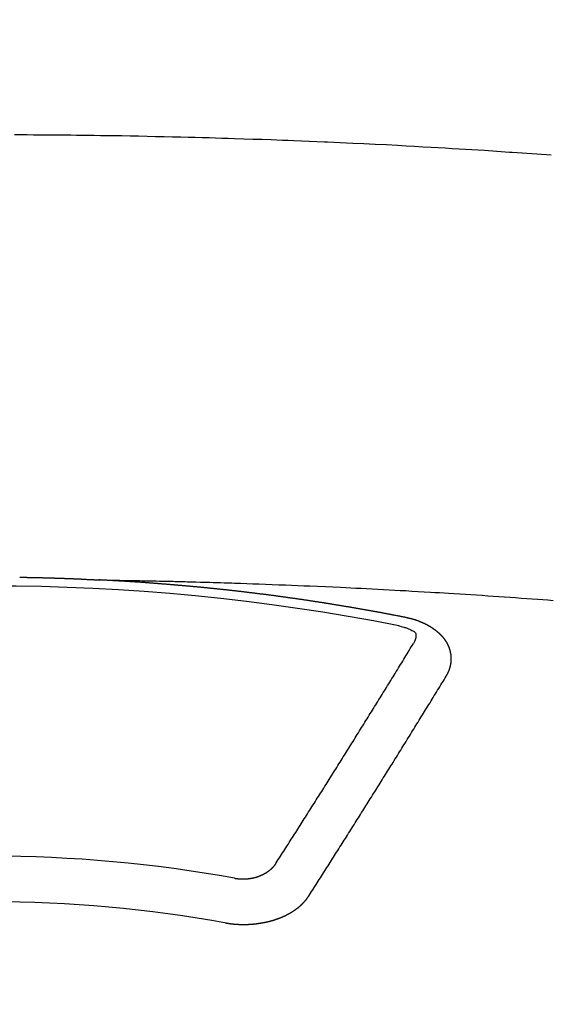
# Model space of a CAD drawing. Extents: x 163 to 26285, y 210 to 8610.
# Drawn here: x 16963 to 16971, y 7025 to 7040 of the extents above; entities that cross this region are included whole.
import ezdxf

# ---------------------------------------------------------------- set-up
doc = ezdxf.new("R2010")
doc.units = 0
doc.header["$LTSCALE"] = 50
doc.header["$MEASUREMENT"] = 0
doc.layers.get('0').update_dxf_attribs({"linetype": 'CONTINUOUS'})
doc.layers.add('150-機器', color=8, linetype='CONTINUOUS')
doc.layers.add('160-文字', color=254, linetype='CONTINUOUS')
doc.styles.add('KH001', font='txt')
doc.dimstyles.new('KH1xx030', dxfattribs={"dimscale": 30, "dimtxt": 2, "dimasz": 0.6, "dimexe": 0.3, "dimexo": 1.2, "dimgap": 0.5, "dimtad": 3, "dimdec": 1, "dimdsep": 46, "dimlunit": 6, "dimtxsty": 'KH001', "dimblk": 'DOT', "dimcen": 1, "dimdle": 1, "dimclrd": 256, "dimclre": 256, "dimclrt": 256, "dimadec": 0, "dimazin": 0, "dimtfac": 1, "dimtdec": 1, "dimtix": 1, "dimtmove": 2, "dimatfit": 3, "dimldrblk": 'CLOSEDBLANK', "dimfxl": 1, "dimtolj": 1, "dimtzin": 0, "dimlwd": -1, "dimlwe": -1, "dimarcsym": 0})

# ---------------------------------------------------------------- blocks, each defined once
blk = doc.blocks.new('_ClosedBlank')
at = {"color": 0, "linetype": 'ByBlock', "lineweight": -2}
for p, q in [((-1, 0.16667), (0, 0)), ((-1, 0.16667), (-1, -0.16667)), ((0, 0), (-1, -0.16667))]:
    blk.add_line(p, q, dxfattribs=at)
blk = doc.blocks.new('_Dot')
at = {"color": 0, "linetype": 'ByBlock', "lineweight": -2}
blk.add_line((-0.5, 0), (-1, 0), dxfattribs=at)
at = {"color": 0, "linetype": 'ByBlock', "const_width": 0.5}
blk.add_lwpolyline([(-0.25, 0, 1), (0.25, 0, 1)], format="xyb", close=True, dxfattribs=at)

msp = doc.modelspace()

# ---------------------------------------------------------------- linework, layer by layer
at = {"layer": '150-機器', "color": 13, "linetype": 'Continuous'}
for points in [[(16970.784, 7037.761), (16970.712, 7037.766), (16970.64, 7037.771), (16970.568, 7037.776), (16970.497, 7037.782), (16970.424, 7037.786), (16970.352, 7037.791), (16970.28, 7037.796), (16970.208, 7037.801), (16970.198, 7037.802), (16970.188, 7037.803), (16970.178, 7037.804), (16970.167, 7037.804), (16969.982, 7037.818), (16969.796, 7037.83), (16969.61, 7037.841), (16969.424, 7037.852), (16969.321, 7037.858), (16969.218, 7037.864), (16969.115, 7037.87), (16969.011, 7037.876), (16968.887, 7037.883), (16968.763, 7037.89), (16968.639, 7037.897), (16968.515, 7037.904), (16968.349, 7037.913), (16968.184, 7037.921), (16968.018, 7037.929), (16967.853, 7037.937), (16967.759, 7037.941), (16967.666, 7037.945), (16967.572, 7037.95), (16967.479, 7037.954), (16967.468, 7037.955), (16967.458, 7037.955), (16967.448, 7037.956), (16967.438, 7037.956), (16967.323, 7037.961), (16967.209, 7037.966), (16967.095, 7037.97), (16966.981, 7037.974), (16966.898, 7037.977), (16966.815, 7037.981), (16966.732, 7037.984), (16966.649, 7037.987), (16966.514, 7037.992), (16966.378, 7037.996), (16966.243, 7038.001), (16966.108, 7038.005), (16966.014, 7038.008), (16965.921, 7038.011), (16965.827, 7038.014), (16965.733, 7038.017), (16965.629, 7038.02), (16965.525, 7038.023), (16965.421, 7038.025), (16965.317, 7038.028), (16965.192, 7038.031), (16965.067, 7038.034), (16964.943, 7038.036), (16964.818, 7038.039), (16964.692, 7038.041), (16964.567, 7038.044), (16964.442, 7038.046), (16964.317, 7038.048), (16964.223, 7038.049), (16964.129, 7038.05), (16964.036, 7038.052), (16963.942, 7038.053), (16963.859, 7038.054), (16963.775, 7038.055), (16963.692, 7038.056), (16963.609, 7038.057), (16963.515, 7038.058), (16963.421, 7038.058), (16963.327, 7038.059), (16963.233, 7038.06), (16963.139, 7038.06), (16963.045, 7038.061), (16962.952, 7038.061), (16962.858, 7038.062)], [(16962.936, 7031.531), (16962.942, 7031.531), (16962.949, 7031.531), (16962.956, 7031.531), (16962.962, 7031.531), (16962.969, 7031.531), (16962.976, 7031.531), (16962.983, 7031.53), (16962.989, 7031.53), (16962.996, 7031.53), (16963.003, 7031.53), (16963.009, 7031.53), (16963.016, 7031.53), (16963.023, 7031.53), (16963.03, 7031.53), (16963.036, 7031.53), (16963.043, 7031.529), (16963.05, 7031.529), (16963.056, 7031.529), (16963.063, 7031.529), (16963.07, 7031.529), (16963.076, 7031.529), (16963.082, 7031.529), (16963.089, 7031.529), (16963.096, 7031.528), (16963.102, 7031.528), (16963.109, 7031.528), (16963.116, 7031.528), (16963.122, 7031.528), (16963.129, 7031.528), (16963.136, 7031.528), (16963.143, 7031.527), (16963.149, 7031.527), (16963.156, 7031.527), (16963.163, 7031.527), (16963.169, 7031.527), (16963.176, 7031.527), (16963.183, 7031.527), (16963.19, 7031.526), (16963.196, 7031.526), (16963.203, 7031.526), (16963.21, 7031.526), (16963.216, 7031.526), (16963.223, 7031.526), (16963.23, 7031.526), (16963.237, 7031.525), (16963.243, 7031.525), (16963.25, 7031.525), (16963.257, 7031.525), (16963.263, 7031.525), (16963.27, 7031.525), (16963.277, 7031.524), (16963.284, 7031.524), (16963.29, 7031.524), (16963.297, 7031.524), (16963.304, 7031.524), (16963.31, 7031.523), (16963.317, 7031.523), (16963.324, 7031.523), (16963.33, 7031.523), (16963.337, 7031.523), (16963.344, 7031.523), (16963.351, 7031.522), (16963.357, 7031.522), (16963.364, 7031.522), (16963.371, 7031.522), (16963.377, 7031.522), (16963.384, 7031.521), (16963.391, 7031.521), (16963.398, 7031.521), (16963.404, 7031.521), (16963.411, 7031.521), (16963.418, 7031.52), (16963.424, 7031.52), (16963.431, 7031.52), (16963.438, 7031.52), (16963.445, 7031.52), (16963.45, 7031.519), (16963.457, 7031.519), (16963.464, 7031.519), (16963.47, 7031.519), (16963.477, 7031.519), (16963.484, 7031.518), (16963.49, 7031.518), (16963.497, 7031.518), (16963.504, 7031.518), (16963.511, 7031.518), (16963.517, 7031.517), (16963.524, 7031.517), (16963.531, 7031.517), (16963.537, 7031.517), (16963.544, 7031.516), (16963.551, 7031.516), (16963.557, 7031.516), (16963.564, 7031.516), (16963.571, 7031.515), (16963.578, 7031.515), (16963.584, 7031.515), (16963.591, 7031.515), (16963.598, 7031.514), (16963.604, 7031.514), (16963.611, 7031.514), (16963.618, 7031.514), (16963.625, 7031.513), (16963.631, 7031.513), (16963.638, 7031.513), (16963.645, 7031.513), (16963.651, 7031.512), (16963.658, 7031.512), (16963.665, 7031.512), (16963.671, 7031.512), (16963.678, 7031.511), (16963.685, 7031.511), (16963.692, 7031.511), (16963.698, 7031.511), (16963.705, 7031.51), (16963.712, 7031.51), (16963.718, 7031.51), (16963.725, 7031.51), (16963.732, 7031.509), (16963.738, 7031.509), (16963.745, 7031.509), (16963.752, 7031.508), (16963.758, 7031.508), (16963.765, 7031.508), (16963.772, 7031.508), (16963.779, 7031.507), (16963.785, 7031.507), (16963.792, 7031.507), (16963.799, 7031.506), (16963.805, 7031.506), (16963.812, 7031.506), (16963.819, 7031.505), (16963.825, 7031.505), (16963.831, 7031.505), (16963.838, 7031.505), (16963.845, 7031.504), (16963.851, 7031.504), (16963.858, 7031.504), (16963.865, 7031.503), (16963.871, 7031.503), (16963.878, 7031.503), (16963.885, 7031.502), (16963.891, 7031.502), (16963.898, 7031.502), (16963.905, 7031.501), (16963.911, 7031.501), (16963.918, 7031.501), (16963.925, 7031.5), (16963.932, 7031.5), (16963.938, 7031.5), (16963.945, 7031.5), (16963.952, 7031.499), (16963.958, 7031.499), (16963.965, 7031.499), (16963.972, 7031.498), (16963.978, 7031.498), (16963.985, 7031.498), (16963.992, 7031.497), (16963.998, 7031.497), (16964.005, 7031.497), (16964.012, 7031.496), (16964.019, 7031.496), (16964.025, 7031.496), (16964.032, 7031.495), (16964.039, 7031.495), (16964.045, 7031.495), (16964.052, 7031.494), (16964.059, 7031.494), (16964.065, 7031.494), (16964.072, 7031.493), (16964.079, 7031.493), (16964.085, 7031.493), (16964.092, 7031.492), (16964.099, 7031.492), (16964.106, 7031.492)], [(16964.099, 7031.492), (16964.176, 7031.491), (16964.254, 7031.489), (16964.331, 7031.488), (16964.409, 7031.486), (16964.462, 7031.485), (16964.514, 7031.484), (16964.567, 7031.483), (16964.62, 7031.482), (16964.651, 7031.482), (16964.681, 7031.481), (16964.711, 7031.481), (16964.742, 7031.48), (16964.772, 7031.48), (16964.802, 7031.479), (16964.832, 7031.479), (16964.862, 7031.478), (16964.885, 7031.478), (16964.908, 7031.477), (16964.931, 7031.477), (16964.953, 7031.476), (16964.999, 7031.475), (16965.045, 7031.474), (16965.09, 7031.473), (16965.136, 7031.472), (16965.158, 7031.472), (16965.181, 7031.471), (16965.204, 7031.471), (16965.227, 7031.47), (16965.257, 7031.47), (16965.287, 7031.469), (16965.317, 7031.468), (16965.347, 7031.467), (16965.378, 7031.466), (16965.408, 7031.465), (16965.438, 7031.464), (16965.469, 7031.463), (16965.537, 7031.461), (16965.605, 7031.46), (16965.673, 7031.458), (16965.741, 7031.456), (16965.794, 7031.455), (16965.847, 7031.453), (16965.9, 7031.451), (16965.953, 7031.449), (16965.991, 7031.448), (16966.03, 7031.447), (16966.069, 7031.446), (16966.108, 7031.445), (16966.198, 7031.442), (16966.287, 7031.439), (16966.377, 7031.436), (16966.466, 7031.432), (16966.564, 7031.429), (16966.663, 7031.425), (16966.761, 7031.421), (16966.859, 7031.417), (16966.95, 7031.414), (16967.04, 7031.41), (16967.131, 7031.406), (16967.221, 7031.402), (16967.334, 7031.398), (16967.448, 7031.393), (16967.561, 7031.388), (16967.674, 7031.383), (16967.749, 7031.379), (16967.825, 7031.375), (16967.9, 7031.371), (16967.975, 7031.368), (16968.058, 7031.363), (16968.141, 7031.359), (16968.224, 7031.355), (16968.306, 7031.351), (16968.389, 7031.346), (16968.472, 7031.342), (16968.555, 7031.337), (16968.637, 7031.333), (16968.727, 7031.327), (16968.818, 7031.322), (16968.908, 7031.317), (16968.998, 7031.312), (16969.065, 7031.308), (16969.133, 7031.304), (16969.2, 7031.3), (16969.268, 7031.296), (16969.35, 7031.291), (16969.433, 7031.285), (16969.515, 7031.28), (16969.598, 7031.275), (16969.68, 7031.269), (16969.762, 7031.264), (16969.845, 7031.258), (16969.927, 7031.253), (16970.009, 7031.247), (16970.092, 7031.241), (16970.174, 7031.236), (16970.256, 7031.23), (16970.338, 7031.224), (16970.421, 7031.218), (16970.503, 7031.212), (16970.585, 7031.206), (16970.66, 7031.2), (16970.734, 7031.195), (16970.809, 7031.189)], [(16968.638, 7030.935), (16968.628, 7030.937), (16968.62, 7030.939), (16968.611, 7030.941), (16968.602, 7030.943), (16968.593, 7030.944), (16968.583, 7030.946), (16968.574, 7030.948), (16968.565, 7030.95), (16968.556, 7030.952), (16968.547, 7030.954), (16968.537, 7030.955), (16968.528, 7030.957), (16968.519, 7030.959), (16968.51, 7030.961), (16968.501, 7030.963), (16968.491, 7030.964), (16968.482, 7030.966), (16968.473, 7030.968), (16968.464, 7030.97), (16968.454, 7030.972), (16968.445, 7030.973), (16968.436, 7030.975), (16968.427, 7030.977), (16968.418, 7030.979), (16968.408, 7030.98), (16968.399, 7030.982), (16968.39, 7030.984), (16968.381, 7030.986), (16968.371, 7030.988), (16968.362, 7030.989), (16968.353, 7030.991), (16968.344, 7030.993), (16968.335, 7030.995), (16968.325, 7030.996), (16968.316, 7030.998), (16968.307, 7031), (16968.298, 7031.002), (16968.288, 7031.003), (16968.279, 7031.005), (16968.27, 7031.007), (16968.261, 7031.008), (16968.251, 7031.009), (16968.243, 7031.011), (16968.234, 7031.013), (16968.225, 7031.014), (16968.215, 7031.016), (16968.206, 7031.018), (16968.197, 7031.019), (16968.187, 7031.021), (16968.178, 7031.023), (16968.169, 7031.025), (16968.16, 7031.026), (16968.15, 7031.028), (16968.141, 7031.03), (16968.132, 7031.031), (16968.123, 7031.033), (16968.113, 7031.035), (16968.104, 7031.036), (16968.095, 7031.038), (16968.085, 7031.04), (16968.076, 7031.041), (16968.067, 7031.043), (16968.058, 7031.045), (16968.048, 7031.046), (16968.039, 7031.048), (16968.03, 7031.05), (16968.02, 7031.051), (16968.011, 7031.053), (16968.002, 7031.055), (16967.993, 7031.056), (16967.983, 7031.058), (16967.974, 7031.06), (16967.965, 7031.061), (16967.955, 7031.063), (16967.946, 7031.064), (16967.937, 7031.066), (16967.927, 7031.068), (16967.918, 7031.069), (16967.909, 7031.071), (16967.9, 7031.073), (16967.89, 7031.074), (16967.881, 7031.076), (16967.873, 7031.077), (16967.863, 7031.079), (16967.854, 7031.081), (16967.845, 7031.082), (16967.835, 7031.084), (16967.826, 7031.085), (16967.817, 7031.087), (16967.807, 7031.089), (16967.798, 7031.09), (16967.789, 7031.092), (16967.779, 7031.093), (16967.77, 7031.095), (16967.761, 7031.096), (16967.751, 7031.098), (16967.742, 7031.1), (16967.733, 7031.101), (16967.723, 7031.103), (16967.714, 7031.104), (16967.705, 7031.106), (16967.695, 7031.107), (16967.686, 7031.109), (16967.677, 7031.111), (16967.667, 7031.112), (16967.658, 7031.114), (16967.649, 7031.115), (16967.639, 7031.117), (16967.63, 7031.118), (16967.621, 7031.12), (16967.611, 7031.121), (16967.602, 7031.123), (16967.592, 7031.124), (16967.583, 7031.126), (16967.574, 7031.127), (16967.564, 7031.129), (16967.555, 7031.13), (16967.546, 7031.132), (16967.536, 7031.133), (16967.527, 7031.135), (16967.518, 7031.136), (16967.508, 7031.138), (16967.499, 7031.139), (16967.49, 7031.141), (16967.481, 7031.142), (16967.472, 7031.144), (16967.462, 7031.145), (16967.453, 7031.147), (16967.444, 7031.148), (16967.434, 7031.15), (16967.425, 7031.151), (16967.415, 7031.153), (16967.406, 7031.154), (16967.397, 7031.156), (16967.387, 7031.157), (16967.378, 7031.159), (16967.368, 7031.16), (16967.359, 7031.162), (16967.35, 7031.163), (16967.34, 7031.164), (16967.331, 7031.166), (16967.321, 7031.167), (16967.312, 7031.169), (16967.303, 7031.17), (16967.293, 7031.172), (16967.284, 7031.173), (16967.274, 7031.175), (16967.265, 7031.176), (16967.256, 7031.177), (16967.246, 7031.179), (16967.237, 7031.18), (16967.227, 7031.182), (16967.218, 7031.183), (16967.209, 7031.184), (16967.199, 7031.186), (16967.19, 7031.187), (16967.18, 7031.189), (16967.171, 7031.19), (16967.162, 7031.191), (16967.152, 7031.193), (16967.143, 7031.194), (16967.133, 7031.196), (16967.124, 7031.197), (16967.115, 7031.198), (16967.106, 7031.2), (16967.097, 7031.201), (16967.087, 7031.203), (16967.078, 7031.204), (16967.068, 7031.205), (16967.059, 7031.207), (16967.049, 7031.208), (16967.04, 7031.209), (16967.031, 7031.211), (16967.021, 7031.212), (16967.012, 7031.213), (16967.002, 7031.215), (16966.993, 7031.216), (16966.983, 7031.217), (16966.974, 7031.219), (16966.964, 7031.22), (16966.955, 7031.221), (16966.946, 7031.223), (16966.936, 7031.224), (16966.927, 7031.225), (16966.917, 7031.227), (16966.908, 7031.228), (16966.898, 7031.229), (16966.889, 7031.231), (16966.879, 7031.232), (16966.87, 7031.233), (16966.86, 7031.235), (16966.851, 7031.236), (16966.842, 7031.237), (16966.832, 7031.239), (16966.823, 7031.24), (16966.813, 7031.241), (16966.804, 7031.242), (16966.794, 7031.244), (16966.785, 7031.245), (16966.775, 7031.246), (16966.766, 7031.248), (16966.756, 7031.249), (16966.747, 7031.25), (16966.738, 7031.251), (16966.729, 7031.253), (16966.719, 7031.254), (16966.71, 7031.255), (16966.701, 7031.256), (16966.691, 7031.258), (16966.682, 7031.259), (16966.672, 7031.26), (16966.663, 7031.261), (16966.653, 7031.263), (16966.644, 7031.264), (16966.634, 7031.265), (16966.625, 7031.266), (16966.615, 7031.268), (16966.606, 7031.269), (16966.596, 7031.27), (16966.587, 7031.271), (16966.577, 7031.273), (16966.568, 7031.274), (16966.558, 7031.275), (16966.549, 7031.276), (16966.539, 7031.277), (16966.53, 7031.279), (16966.52, 7031.28), (16966.511, 7031.281), (16966.501, 7031.282), (16966.492, 7031.283), (16966.482, 7031.285), (16966.473, 7031.286), (16966.463, 7031.287), (16966.454, 7031.288), (16966.444, 7031.289), (16966.435, 7031.291), (16966.425, 7031.292), (16966.416, 7031.293), (16966.406, 7031.294), (16966.397, 7031.295), (16966.387, 7031.296), (16966.378, 7031.298), (16966.368, 7031.299), (16966.36, 7031.3), (16966.35, 7031.301), (16966.341, 7031.302), (16966.331, 7031.303), (16966.321, 7031.305), (16966.312, 7031.306), (16966.302, 7031.307), (16966.293, 7031.308), (16966.283, 7031.309), (16966.274, 7031.31), (16966.264, 7031.311), (16966.255, 7031.312), (16966.245, 7031.314), (16966.236, 7031.315), (16966.226, 7031.316), (16966.217, 7031.317), (16966.207, 7031.318), (16966.198, 7031.319), (16966.188, 7031.32), (16966.179, 7031.321), (16966.169, 7031.322), (16966.159, 7031.324), (16966.15, 7031.325), (16966.14, 7031.326), (16966.131, 7031.327), (16966.121, 7031.328), (16966.112, 7031.329), (16966.102, 7031.33), (16966.093, 7031.331), (16966.083, 7031.332), (16966.074, 7031.333), (16966.064, 7031.334), (16966.054, 7031.335), (16966.045, 7031.337), (16966.035, 7031.338), (16966.026, 7031.339), (16966.016, 7031.34), (16966.007, 7031.341), (16965.997, 7031.342), (16965.989, 7031.343), (16965.979, 7031.344), (16965.969, 7031.345), (16965.96, 7031.346), (16965.95, 7031.347), (16965.941, 7031.348), (16965.931, 7031.349), (16965.922, 7031.35), (16965.912, 7031.351), (16965.903, 7031.352), (16965.893, 7031.353), (16965.883, 7031.354), (16965.874, 7031.355), (16965.864, 7031.356), (16965.855, 7031.357), (16965.845, 7031.358), (16965.836, 7031.359), (16965.826, 7031.36), (16965.816, 7031.361), (16965.807, 7031.362), (16965.797, 7031.363), (16965.788, 7031.364), (16965.778, 7031.365), (16965.769, 7031.366), (16965.759, 7031.367), (16965.749, 7031.368), (16965.74, 7031.369), (16965.73, 7031.37), (16965.721, 7031.371), (16965.711, 7031.372), (16965.702, 7031.373), (16965.692, 7031.374), (16965.682, 7031.375), (16965.673, 7031.376), (16965.663, 7031.377), (16965.654, 7031.378), (16965.644, 7031.379), (16965.634, 7031.38), (16965.625, 7031.381), (16965.615, 7031.381), (16965.607, 7031.382), (16965.597, 7031.383), (16965.587, 7031.384), (16965.578, 7031.384), (16965.568, 7031.385), (16965.559, 7031.386), (16965.549, 7031.387), (16965.539, 7031.388), (16965.53, 7031.389), (16965.52, 7031.39), (16965.511, 7031.391), (16965.501, 7031.391), (16965.491, 7031.392), (16965.482, 7031.393), (16965.472, 7031.394), (16965.463, 7031.395), (16965.453, 7031.396), (16965.443, 7031.397), (16965.434, 7031.398), (16965.424, 7031.399), (16965.415, 7031.399), (16965.405, 7031.4), (16965.395, 7031.401), (16965.386, 7031.402), (16965.376, 7031.403), (16965.367, 7031.404), (16965.357, 7031.405), (16965.347, 7031.405), (16965.338, 7031.406), (16965.328, 7031.407), (16965.318, 7031.408), (16965.309, 7031.409), (16965.299, 7031.41), (16965.29, 7031.411), (16965.28, 7031.411), (16965.27, 7031.412), (16965.261, 7031.413), (16965.251, 7031.414), (16965.242, 7031.415), (16965.233, 7031.416), (16965.223, 7031.416), (16965.214, 7031.417), (16965.204, 7031.418), (16965.194, 7031.419), (16965.185, 7031.42), (16965.175, 7031.42), (16965.166, 7031.421), (16965.156, 7031.422), (16965.146, 7031.423), (16965.137, 7031.424), (16965.127, 7031.424), (16965.117, 7031.425), (16965.108, 7031.426), (16965.098, 7031.427), (16965.088, 7031.427), (16965.079, 7031.428), (16965.069, 7031.429), (16965.06, 7031.43), (16965.05, 7031.431), (16965.04, 7031.431), (16965.031, 7031.432), (16965.021, 7031.433), (16965.011, 7031.434), (16965.002, 7031.434), (16964.992, 7031.435), (16964.982, 7031.436), (16964.973, 7031.437), (16964.963, 7031.437), (16964.954, 7031.438), (16964.944, 7031.439), (16964.934, 7031.44), (16964.925, 7031.44), (16964.915, 7031.441), (16964.905, 7031.442), (16964.896, 7031.442), (16964.886, 7031.443), (16964.876, 7031.444), (16964.867, 7031.445), (16964.858, 7031.445), (16964.848, 7031.446), (16964.839, 7031.447), (16964.829, 7031.447), (16964.819, 7031.448), (16964.81, 7031.449), (16964.8, 7031.45), (16964.791, 7031.45), (16964.781, 7031.451), (16964.771, 7031.452), (16964.762, 7031.452), (16964.752, 7031.453), (16964.742, 7031.454), (16964.733, 7031.454), (16964.723, 7031.455), (16964.713, 7031.456), (16964.704, 7031.456), (16964.694, 7031.457), (16964.684, 7031.458), (16964.675, 7031.458), (16964.665, 7031.459), (16964.655, 7031.46), (16964.646, 7031.46), (16964.636, 7031.461), (16964.626, 7031.462), (16964.617, 7031.462), (16964.607, 7031.463), (16964.597, 7031.463), (16964.588, 7031.464), (16964.578, 7031.465), (16964.568, 7031.465), (16964.559, 7031.466), (16964.549, 7031.467), (16964.539, 7031.467), (16964.53, 7031.468), (16964.52, 7031.468), (16964.51, 7031.469), (16964.501, 7031.47), (16964.491, 7031.47), (16964.482, 7031.471), (16964.473, 7031.471), (16964.463, 7031.472), (16964.453, 7031.472), (16964.444, 7031.473), (16964.434, 7031.474), (16964.424, 7031.474), (16964.415, 7031.475), (16964.405, 7031.475), (16964.395, 7031.476), (16964.385, 7031.476), (16964.376, 7031.477), (16964.366, 7031.478), (16964.356, 7031.478), (16964.347, 7031.479), (16964.337, 7031.479), (16964.327, 7031.48), (16964.318, 7031.48), (16964.308, 7031.481), (16964.298, 7031.481), (16964.289, 7031.482), (16964.279, 7031.482), (16964.269, 7031.483), (16964.26, 7031.483), (16964.25, 7031.484), (16964.24, 7031.485), (16964.231, 7031.485), (16964.221, 7031.486), (16964.211, 7031.486), (16964.201, 7031.487), (16964.192, 7031.487), (16964.182, 7031.488), (16964.172, 7031.488), (16964.163, 7031.489), (16964.153, 7031.489), (16964.143, 7031.49), (16964.134, 7031.49), (16964.124, 7031.491), (16964.114, 7031.491), (16964.105, 7031.492)], [(16969.233, 7030.071), (16969.234, 7030.073), (16969.235, 7030.075), (16969.236, 7030.077), (16969.238, 7030.079), (16969.239, 7030.082), (16969.24, 7030.084), (16969.241, 7030.086), (16969.242, 7030.088), (16969.244, 7030.09), (16969.245, 7030.092), (16969.246, 7030.094), (16969.247, 7030.097), (16969.248, 7030.099), (16969.249, 7030.101), (16969.251, 7030.103), (16969.252, 7030.105), (16969.253, 7030.107), (16969.254, 7030.11), (16969.255, 7030.112), (16969.256, 7030.114), (16969.257, 7030.116), (16969.258, 7030.118), (16969.259, 7030.12), (16969.26, 7030.123), (16969.262, 7030.125), (16969.263, 7030.127), (16969.264, 7030.129), (16969.265, 7030.131), (16969.266, 7030.134), (16969.267, 7030.136), (16969.268, 7030.138), (16969.269, 7030.14), (16969.269, 7030.142), (16969.27, 7030.144), (16969.271, 7030.147), (16969.272, 7030.149), (16969.273, 7030.151), (16969.274, 7030.153), (16969.275, 7030.156), (16969.276, 7030.158), (16969.276, 7030.16), (16969.277, 7030.162), (16969.278, 7030.164), (16969.279, 7030.167), (16969.28, 7030.169), (16969.28, 7030.171), (16969.281, 7030.173), (16969.282, 7030.175), (16969.283, 7030.178), (16969.283, 7030.18), (16969.284, 7030.182), (16969.285, 7030.184), (16969.286, 7030.187), (16969.286, 7030.189), (16969.287, 7030.191), (16969.288, 7030.193), (16969.288, 7030.196), (16969.289, 7030.198), (16969.289, 7030.2), (16969.29, 7030.202), (16969.291, 7030.205), (16969.291, 7030.207), (16969.292, 7030.209), (16969.292, 7030.211), (16969.293, 7030.214), (16969.294, 7030.216), (16969.294, 7030.218), (16969.295, 7030.22), (16969.295, 7030.223), (16969.296, 7030.225), (16969.296, 7030.227), (16969.297, 7030.229), (16969.297, 7030.232), (16969.298, 7030.234), (16969.298, 7030.236), (16969.298, 7030.238), (16969.299, 7030.241), (16969.299, 7030.243), (16969.3, 7030.245), (16969.3, 7030.247), (16969.301, 7030.25), (16969.301, 7030.252), (16969.301, 7030.254), (16969.302, 7030.255), (16969.302, 7030.258), (16969.302, 7030.26), (16969.303, 7030.262), (16969.303, 7030.264), (16969.303, 7030.267), (16969.304, 7030.269), (16969.304, 7030.271), (16969.304, 7030.273), (16969.304, 7030.276), (16969.305, 7030.278), (16969.305, 7030.28), (16969.305, 7030.282), (16969.305, 7030.285), (16969.306, 7030.287), (16969.306, 7030.289), (16969.306, 7030.291), (16969.306, 7030.294), (16969.306, 7030.296), (16969.306, 7030.298), (16969.307, 7030.3), (16969.307, 7030.303), (16969.307, 7030.305), (16969.307, 7030.307), (16969.307, 7030.309), (16969.307, 7030.312), (16969.307, 7030.314), (16969.307, 7030.316), (16969.307, 7030.319), (16969.307, 7030.321), (16969.307, 7030.323), (16969.307, 7030.325), (16969.307, 7030.328), (16969.307, 7030.33), (16969.307, 7030.332), (16969.307, 7030.334), (16969.307, 7030.337), (16969.307, 7030.339), (16969.307, 7030.341), (16969.307, 7030.343), (16969.307, 7030.346), (16969.307, 7030.348), (16969.307, 7030.35), (16969.307, 7030.352), (16969.306, 7030.355), (16969.306, 7030.357), (16969.306, 7030.359), (16969.306, 7030.361), (16969.306, 7030.364), (16969.306, 7030.366), (16969.305, 7030.368), (16969.305, 7030.37), (16969.305, 7030.373), (16969.305, 7030.375), (16969.305, 7030.377), (16969.304, 7030.379), (16969.304, 7030.382), (16969.304, 7030.384), (16969.304, 7030.386), (16969.303, 7030.388), (16969.303, 7030.391), (16969.303, 7030.393), (16969.302, 7030.395), (16969.302, 7030.397), (16969.302, 7030.4), (16969.301, 7030.402), (16969.301, 7030.404), (16969.3, 7030.406), (16969.3, 7030.409), (16969.3, 7030.411), (16969.299, 7030.413), (16969.299, 7030.415), (16969.298, 7030.417), (16969.298, 7030.42), (16969.297, 7030.422), (16969.297, 7030.424), (16969.297, 7030.426), (16969.296, 7030.429), (16969.296, 7030.431), (16969.295, 7030.433), (16969.295, 7030.435), (16969.294, 7030.437), (16969.293, 7030.44), (16969.293, 7030.442), (16969.292, 7030.444), (16969.292, 7030.446), (16969.291, 7030.449), (16969.291, 7030.451), (16969.29, 7030.453), (16969.289, 7030.455), (16969.289, 7030.457), (16969.288, 7030.46), (16969.287, 7030.462), (16969.287, 7030.464), (16969.286, 7030.466), (16969.285, 7030.468), (16969.285, 7030.471), (16969.284, 7030.473), (16969.283, 7030.475), (16969.282, 7030.477), (16969.282, 7030.479), (16969.281, 7030.481), (16969.28, 7030.484), (16969.279, 7030.486), (16969.279, 7030.488), (16969.278, 7030.49), (16969.277, 7030.492), (16969.276, 7030.495), (16969.275, 7030.497), (16969.274, 7030.499), (16969.274, 7030.501), (16969.273, 7030.503), (16969.272, 7030.505), (16969.271, 7030.508), (16969.27, 7030.51), (16969.269, 7030.512), (16969.268, 7030.514), (16969.267, 7030.516), (16969.266, 7030.518), (16969.265, 7030.52), (16969.264, 7030.523), (16969.263, 7030.525), (16969.262, 7030.527), (16969.261, 7030.529), (16969.26, 7030.531), (16969.259, 7030.533), (16969.258, 7030.535), (16969.257, 7030.537), (16969.256, 7030.54), (16969.255, 7030.542), (16969.254, 7030.544), (16969.253, 7030.546), (16969.252, 7030.548), (16969.251, 7030.55), (16969.249, 7030.552), (16969.248, 7030.554), (16969.247, 7030.556), (16969.246, 7030.558), (16969.245, 7030.561), (16969.244, 7030.563), (16969.242, 7030.565), (16969.241, 7030.567), (16969.24, 7030.569), (16969.239, 7030.571), (16969.237, 7030.573), (16969.236, 7030.575), (16969.235, 7030.577), (16969.234, 7030.579), (16969.232, 7030.581), (16969.231, 7030.583), (16969.23, 7030.585), (16969.228, 7030.587), (16969.227, 7030.589), (16969.226, 7030.591), (16969.224, 7030.594), (16969.223, 7030.596), (16969.221, 7030.598), (16969.22, 7030.6), (16969.219, 7030.602), (16969.217, 7030.604), (16969.216, 7030.606), (16969.214, 7030.608), (16969.213, 7030.61), (16969.211, 7030.612), (16969.21, 7030.614), (16969.208, 7030.616), (16969.207, 7030.618), (16969.205, 7030.62), (16969.204, 7030.622), (16969.202, 7030.624), (16969.201, 7030.626), (16969.199, 7030.627), (16969.198, 7030.629), (16969.196, 7030.631), (16969.195, 7030.632), (16969.193, 7030.634), (16969.191, 7030.636), (16969.19, 7030.638), (16969.188, 7030.64), (16969.186, 7030.642), (16969.185, 7030.644), (16969.183, 7030.646), (16969.181, 7030.648), (16969.18, 7030.65), (16969.178, 7030.652), (16969.176, 7030.654), (16969.175, 7030.656), (16969.173, 7030.657), (16969.171, 7030.659), (16969.169, 7030.661), (16969.168, 7030.663), (16969.166, 7030.665), (16969.164, 7030.667), (16969.162, 7030.669), (16969.161, 7030.671), (16969.159, 7030.672), (16969.157, 7030.674), (16969.155, 7030.676), (16969.153, 7030.678), (16969.151, 7030.68), (16969.15, 7030.682), (16969.148, 7030.684), (16969.146, 7030.685), (16969.144, 7030.687), (16969.142, 7030.689), (16969.14, 7030.691), (16969.138, 7030.693), (16969.136, 7030.695), (16969.134, 7030.696), (16969.132, 7030.698), (16969.13, 7030.7), (16969.128, 7030.702), (16969.126, 7030.704), (16969.124, 7030.705), (16969.122, 7030.707), (16969.12, 7030.709), (16969.118, 7030.711), (16969.116, 7030.712), (16969.114, 7030.714), (16969.112, 7030.716), (16969.11, 7030.718), (16969.108, 7030.719), (16969.106, 7030.721), (16969.104, 7030.723), (16969.102, 7030.725), (16969.1, 7030.726), (16969.098, 7030.728), (16969.096, 7030.73), (16969.094, 7030.731), (16969.091, 7030.733), (16969.089, 7030.735), (16969.087, 7030.737), (16969.085, 7030.738), (16969.083, 7030.74), (16969.081, 7030.742), (16969.078, 7030.743), (16969.076, 7030.745), (16969.074, 7030.747), (16969.072, 7030.748), (16969.07, 7030.75), (16969.067, 7030.752), (16969.065, 7030.753), (16969.063, 7030.755), (16969.061, 7030.757), (16969.058, 7030.758), (16969.056, 7030.76), (16969.054, 7030.761), (16969.052, 7030.763), (16969.049, 7030.765), (16969.047, 7030.766), (16969.045, 7030.768), (16969.042, 7030.769), (16969.04, 7030.771), (16969.038, 7030.773), (16969.035, 7030.774), (16969.033, 7030.776), (16969.031, 7030.777), (16969.028, 7030.779), (16969.026, 7030.78), (16969.024, 7030.782), (16969.021, 7030.784), (16969.019, 7030.785), (16969.016, 7030.787), (16969.014, 7030.788), (16969.012, 7030.79), (16969.009, 7030.791), (16969.007, 7030.793), (16969.005, 7030.794), (16969.003, 7030.796), (16969, 7030.797), (16968.998, 7030.799), (16968.995, 7030.8), (16968.993, 7030.802), (16968.99, 7030.803), (16968.988, 7030.805), (16968.985, 7030.806), (16968.983, 7030.807), (16968.98, 7030.809), (16968.978, 7030.81), (16968.975, 7030.812), (16968.973, 7030.813), (16968.97, 7030.815), (16968.968, 7030.816), (16968.965, 7030.818), (16968.962, 7030.819), (16968.96, 7030.82), (16968.957, 7030.822), (16968.955, 7030.823), (16968.952, 7030.825), (16968.95, 7030.826), (16968.947, 7030.827), (16968.944, 7030.829), (16968.942, 7030.83), (16968.939, 7030.831), (16968.936, 7030.833), (16968.934, 7030.834), (16968.931, 7030.835), (16968.928, 7030.837), (16968.926, 7030.838), (16968.923, 7030.839), (16968.92, 7030.841), (16968.918, 7030.842), (16968.915, 7030.843), (16968.912, 7030.845), (16968.91, 7030.846), (16968.907, 7030.847), (16968.904, 7030.848), (16968.901, 7030.85), (16968.899, 7030.851), (16968.896, 7030.852), (16968.893, 7030.854), (16968.89, 7030.855), (16968.888, 7030.856), (16968.885, 7030.857), (16968.882, 7030.858), (16968.879, 7030.86), (16968.876, 7030.861), (16968.874, 7030.862), (16968.871, 7030.863), (16968.868, 7030.865), (16968.865, 7030.866), (16968.862, 7030.867), (16968.86, 7030.868), (16968.857, 7030.869), (16968.854, 7030.87), (16968.851, 7030.872), (16968.848, 7030.873), (16968.845, 7030.874), (16968.842, 7030.875), (16968.84, 7030.876), (16968.837, 7030.877), (16968.834, 7030.878), (16968.831, 7030.88), (16968.828, 7030.881), (16968.825, 7030.882), (16968.822, 7030.883), (16968.819, 7030.884), (16968.816, 7030.885), (16968.813, 7030.886), (16968.811, 7030.887), (16968.808, 7030.888), (16968.805, 7030.889), (16968.802, 7030.89), (16968.799, 7030.891), (16968.796, 7030.892), (16968.793, 7030.893), (16968.79, 7030.894), (16968.787, 7030.895), (16968.784, 7030.897), (16968.781, 7030.898), (16968.778, 7030.899), (16968.775, 7030.899), (16968.772, 7030.9), (16968.769, 7030.901), (16968.766, 7030.902), (16968.763, 7030.903), (16968.76, 7030.904), (16968.757, 7030.905), (16968.754, 7030.906), (16968.751, 7030.907), (16968.748, 7030.908), (16968.745, 7030.909), (16968.741, 7030.91), (16968.738, 7030.911), (16968.735, 7030.912), (16968.732, 7030.912), (16968.729, 7030.913), (16968.726, 7030.914), (16968.723, 7030.915), (16968.72, 7030.916), (16968.717, 7030.917), (16968.714, 7030.917), (16968.71, 7030.918), (16968.707, 7030.919), (16968.704, 7030.92), (16968.701, 7030.921), (16968.698, 7030.921), (16968.695, 7030.922), (16968.692, 7030.923), (16968.688, 7030.924), (16968.685, 7030.924), (16968.682, 7030.925), (16968.679, 7030.926), (16968.676, 7030.927), (16968.673, 7030.927), (16968.669, 7030.928), (16968.666, 7030.929), (16968.663, 7030.93), (16968.66, 7030.93), (16968.657, 7030.931), (16968.653, 7030.932), (16968.65, 7030.933), (16968.647, 7030.933), (16968.644, 7030.934), (16968.641, 7030.935), (16968.638, 7030.935)], [(16968.524, 7030.817), (16968.545, 7030.812), (16968.565, 7030.806), (16968.586, 7030.801), (16968.607, 7030.795), (16968.619, 7030.791), (16968.632, 7030.787), (16968.645, 7030.783), (16968.657, 7030.778), (16968.675, 7030.771), (16968.692, 7030.762), (16968.709, 7030.754), (16968.727, 7030.745), (16968.739, 7030.74), (16968.75, 7030.735), (16968.76, 7030.728), (16968.769, 7030.72), (16968.777, 7030.709), (16968.782, 7030.695), (16968.784, 7030.68), (16968.785, 7030.665), (16968.782, 7030.636), (16968.774, 7030.608), (16968.762, 7030.581), (16968.749, 7030.555)], [(16966.722, 7027.312), (16966.738, 7027.337), (16966.754, 7027.362), (16966.77, 7027.387), (16966.786, 7027.412), (16966.802, 7027.437), (16966.818, 7027.462), (16966.834, 7027.487), (16966.85, 7027.512), (16966.866, 7027.537), (16966.882, 7027.562), (16966.898, 7027.587), (16966.914, 7027.613), (16966.93, 7027.637), (16966.946, 7027.662), (16966.962, 7027.687), (16966.978, 7027.712), (16966.994, 7027.737), (16967.01, 7027.763), (16967.026, 7027.788), (16967.042, 7027.813), (16967.058, 7027.838), (16967.074, 7027.863), (16967.09, 7027.889), (16967.106, 7027.914), (16967.121, 7027.939), (16967.137, 7027.964), (16967.153, 7027.99), (16967.169, 7028.014), (16967.185, 7028.039), (16967.201, 7028.065), (16967.217, 7028.09), (16967.233, 7028.115), (16967.249, 7028.14), (16967.265, 7028.166), (16967.281, 7028.191), (16967.297, 7028.216), (16967.313, 7028.242), (16967.329, 7028.267), (16967.345, 7028.293), (16967.362, 7028.318), (16967.378, 7028.343), (16967.394, 7028.369), (16967.41, 7028.393), (16967.426, 7028.419), (16967.442, 7028.444), (16967.458, 7028.469), (16967.474, 7028.495), (16967.49, 7028.52), (16967.505, 7028.546), (16967.521, 7028.571), (16967.537, 7028.597), (16967.553, 7028.622), (16967.569, 7028.648), (16967.585, 7028.673), (16967.601, 7028.699), (16967.617, 7028.724), (16967.633, 7028.749), (16967.649, 7028.774), (16967.665, 7028.8), (16967.681, 7028.826), (16967.697, 7028.851), (16967.713, 7028.877), (16967.729, 7028.902), (16967.745, 7028.928), (16967.761, 7028.954), (16967.777, 7028.979), (16967.793, 7029.005), (16967.809, 7029.03), (16967.825, 7029.056), (16967.841, 7029.082), (16967.857, 7029.107), (16967.873, 7029.132), (16967.888, 7029.158), (16967.904, 7029.183), (16967.92, 7029.209), (16967.936, 7029.235), (16967.952, 7029.261), (16967.968, 7029.286), (16967.984, 7029.312), (16968, 7029.338), (16968.016, 7029.364), (16968.032, 7029.389), (16968.048, 7029.415), (16968.064, 7029.441), (16968.08, 7029.467), (16968.096, 7029.493), (16968.112, 7029.517), (16968.128, 7029.543), (16968.144, 7029.569), (16968.16, 7029.595), (16968.176, 7029.621), (16968.192, 7029.647), (16968.208, 7029.672), (16968.224, 7029.698), (16968.24, 7029.724), (16968.255, 7029.75), (16968.271, 7029.776), (16968.287, 7029.802), (16968.303, 7029.828), (16968.319, 7029.854), (16968.335, 7029.879), (16968.351, 7029.905), (16968.367, 7029.931), (16968.383, 7029.956), (16968.399, 7029.982), (16968.415, 7030.008), (16968.431, 7030.034), (16968.447, 7030.06), (16968.463, 7030.086), (16968.479, 7030.112), (16968.495, 7030.138), (16968.511, 7030.164), (16968.527, 7030.191), (16968.543, 7030.217), (16968.559, 7030.243), (16968.575, 7030.268), (16968.591, 7030.294), (16968.607, 7030.32), (16968.623, 7030.346), (16968.638, 7030.372), (16968.654, 7030.398), (16968.669, 7030.424), (16968.685, 7030.45), (16968.701, 7030.477), (16968.717, 7030.503), (16968.733, 7030.529), (16968.749, 7030.555)], [(16967.198, 7026.818), (16967.214, 7026.843), (16967.23, 7026.867), (16967.246, 7026.892), (16967.262, 7026.917), (16967.279, 7026.942), (16967.295, 7026.967), (16967.311, 7026.993), (16967.327, 7027.018), (16967.343, 7027.043), (16967.359, 7027.068), (16967.375, 7027.093), (16967.391, 7027.119), (16967.407, 7027.144), (16967.423, 7027.169), (16967.439, 7027.194), (16967.455, 7027.219), (16967.472, 7027.244), (16967.488, 7027.269), (16967.503, 7027.294), (16967.519, 7027.32), (16967.535, 7027.345), (16967.551, 7027.37), (16967.567, 7027.396), (16967.583, 7027.421), (16967.599, 7027.446), (16967.615, 7027.472), (16967.631, 7027.497), (16967.647, 7027.522), (16967.663, 7027.548), (16967.68, 7027.573), (16967.696, 7027.598), (16967.712, 7027.623), (16967.728, 7027.648), (16967.744, 7027.674), (16967.76, 7027.699), (16967.776, 7027.724), (16967.792, 7027.75), (16967.808, 7027.775), (16967.824, 7027.801), (16967.84, 7027.826), (16967.856, 7027.852), (16967.872, 7027.877), (16967.888, 7027.903), (16967.904, 7027.928), (16967.92, 7027.954), (16967.936, 7027.979), (16967.952, 7028.004), (16967.968, 7028.029), (16967.984, 7028.055), (16968, 7028.08), (16968.016, 7028.106), (16968.032, 7028.132), (16968.048, 7028.157), (16968.064, 7028.183), (16968.08, 7028.208), (16968.096, 7028.234), (16968.112, 7028.26), (16968.129, 7028.285), (16968.145, 7028.311), (16968.161, 7028.337), (16968.177, 7028.362), (16968.193, 7028.387), (16968.209, 7028.413), (16968.225, 7028.438), (16968.241, 7028.464), (16968.256, 7028.49), (16968.272, 7028.515), (16968.288, 7028.541), (16968.304, 7028.567), (16968.32, 7028.593), (16968.336, 7028.618), (16968.352, 7028.644), (16968.368, 7028.67), (16968.384, 7028.696), (16968.401, 7028.721), (16968.417, 7028.746), (16968.433, 7028.772), (16968.449, 7028.798), (16968.465, 7028.824), (16968.481, 7028.85), (16968.497, 7028.875), (16968.513, 7028.901), (16968.529, 7028.927), (16968.545, 7028.953), (16968.561, 7028.979), (16968.577, 7029.005), (16968.593, 7029.031), (16968.609, 7029.057), (16968.625, 7029.082), (16968.64, 7029.108), (16968.656, 7029.133), (16968.672, 7029.159), (16968.688, 7029.185), (16968.705, 7029.211), (16968.721, 7029.237), (16968.737, 7029.263), (16968.753, 7029.289), (16968.769, 7029.315), (16968.785, 7029.341), (16968.801, 7029.367), (16968.817, 7029.393), (16968.833, 7029.419), (16968.849, 7029.445), (16968.865, 7029.471), (16968.881, 7029.497), (16968.897, 7029.522), (16968.913, 7029.548), (16968.929, 7029.575), (16968.945, 7029.601), (16968.961, 7029.627), (16968.977, 7029.653), (16968.993, 7029.679), (16969.008, 7029.705), (16969.024, 7029.731), (16969.04, 7029.757), (16969.056, 7029.784), (16969.072, 7029.81), (16969.089, 7029.836), (16969.105, 7029.862), (16969.121, 7029.887), (16969.137, 7029.913), (16969.153, 7029.94), (16969.169, 7029.966), (16969.185, 7029.992), (16969.201, 7030.018), (16969.217, 7030.045), (16969.233, 7030.071)], [(16966.108, 7027.087), (16966.112, 7027.087), (16966.116, 7027.086), (16966.119, 7027.085), (16966.123, 7027.085), (16966.127, 7027.084), (16966.131, 7027.084), (16966.134, 7027.083), (16966.138, 7027.082), (16966.142, 7027.082), (16966.145, 7027.082), (16966.149, 7027.081), (16966.153, 7027.081), (16966.157, 7027.08), (16966.161, 7027.08), (16966.164, 7027.079), (16966.168, 7027.079), (16966.172, 7027.079), (16966.176, 7027.078), (16966.18, 7027.078), (16966.183, 7027.078), (16966.187, 7027.078), (16966.191, 7027.077), (16966.195, 7027.077), (16966.199, 7027.077), (16966.203, 7027.077), (16966.207, 7027.077), (16966.21, 7027.077), (16966.214, 7027.076), (16966.218, 7027.076), (16966.222, 7027.076), (16966.226, 7027.076), (16966.23, 7027.076), (16966.234, 7027.076), (16966.237, 7027.076), (16966.241, 7027.076), (16966.245, 7027.076), (16966.249, 7027.076), (16966.253, 7027.076), (16966.257, 7027.077), (16966.261, 7027.077), (16966.265, 7027.077), (16966.268, 7027.077), (16966.272, 7027.077), (16966.276, 7027.077), (16966.28, 7027.078), (16966.284, 7027.078), (16966.288, 7027.078), (16966.292, 7027.079), (16966.295, 7027.079), (16966.299, 7027.079), (16966.303, 7027.08), (16966.307, 7027.08), (16966.311, 7027.08), (16966.315, 7027.081), (16966.319, 7027.081), (16966.322, 7027.082), (16966.326, 7027.082), (16966.33, 7027.083), (16966.334, 7027.083), (16966.338, 7027.084), (16966.342, 7027.084), (16966.345, 7027.085), (16966.349, 7027.086), (16966.353, 7027.086), (16966.357, 7027.087), (16966.361, 7027.088), (16966.364, 7027.088), (16966.367, 7027.089), (16966.371, 7027.09), (16966.375, 7027.091), (16966.378, 7027.091), (16966.382, 7027.092), (16966.386, 7027.093), (16966.39, 7027.094), (16966.393, 7027.095), (16966.397, 7027.096), (16966.401, 7027.096), (16966.405, 7027.097), (16966.408, 7027.098), (16966.412, 7027.099), (16966.416, 7027.1), (16966.419, 7027.101), (16966.423, 7027.102), (16966.427, 7027.103), (16966.43, 7027.104), (16966.434, 7027.105), (16966.437, 7027.107), (16966.441, 7027.108), (16966.445, 7027.109), (16966.448, 7027.11), (16966.452, 7027.111), (16966.455, 7027.112), (16966.459, 7027.114), (16966.463, 7027.115), (16966.466, 7027.116), (16966.47, 7027.118), (16966.473, 7027.119), (16966.477, 7027.12), (16966.48, 7027.122), (16966.484, 7027.123), (16966.487, 7027.124), (16966.491, 7027.126), (16966.494, 7027.127), (16966.497, 7027.129), (16966.501, 7027.13), (16966.504, 7027.132), (16966.508, 7027.133), (16966.511, 7027.135), (16966.514, 7027.136), (16966.518, 7027.138), (16966.521, 7027.139), (16966.525, 7027.141), (16966.528, 7027.143), (16966.531, 7027.144), (16966.534, 7027.146), (16966.538, 7027.148), (16966.541, 7027.149), (16966.544, 7027.151), (16966.547, 7027.153), (16966.551, 7027.155), (16966.554, 7027.156), (16966.557, 7027.158), (16966.56, 7027.16), (16966.563, 7027.162), (16966.566, 7027.164), (16966.569, 7027.166), (16966.572, 7027.167), (16966.576, 7027.169), (16966.579, 7027.171), (16966.582, 7027.173), (16966.585, 7027.175), (16966.588, 7027.177), (16966.591, 7027.179), (16966.594, 7027.181), (16966.596, 7027.183), (16966.599, 7027.185), (16966.602, 7027.187), (16966.605, 7027.189), (16966.608, 7027.191), (16966.611, 7027.193), (16966.614, 7027.195), (16966.616, 7027.197), (16966.619, 7027.199), (16966.622, 7027.201), (16966.625, 7027.204), (16966.627, 7027.206), (16966.63, 7027.208), (16966.633, 7027.21), (16966.635, 7027.212), (16966.638, 7027.214), (16966.64, 7027.217), (16966.643, 7027.219), (16966.646, 7027.221), (16966.648, 7027.223), (16966.651, 7027.226), (16966.653, 7027.228), (16966.656, 7027.23), (16966.658, 7027.232), (16966.66, 7027.235), (16966.663, 7027.237), (16966.665, 7027.239), (16966.667, 7027.241), (16966.67, 7027.243), (16966.672, 7027.245), (16966.674, 7027.248), (16966.676, 7027.25), (16966.679, 7027.252), (16966.681, 7027.255), (16966.683, 7027.257), (16966.685, 7027.26), (16966.687, 7027.262), (16966.689, 7027.264), (16966.691, 7027.267), (16966.693, 7027.269), (16966.695, 7027.272), (16966.697, 7027.274), (16966.699, 7027.277), (16966.701, 7027.279), (16966.703, 7027.281), (16966.704, 7027.284), (16966.706, 7027.286), (16966.708, 7027.289), (16966.71, 7027.291), (16966.711, 7027.294), (16966.713, 7027.296), (16966.715, 7027.299), (16966.716, 7027.301), (16966.718, 7027.304), (16966.719, 7027.307), (16966.721, 7027.309), (16966.722, 7027.312)], [(16965.968, 7026.429), (16965.971, 7026.428), (16965.975, 7026.427), (16965.978, 7026.427), (16965.982, 7026.426), (16965.985, 7026.426), (16965.989, 7026.425), (16965.991, 7026.425), (16965.994, 7026.424), (16965.998, 7026.424), (16966.001, 7026.423), (16966.005, 7026.422), (16966.008, 7026.422), (16966.012, 7026.421), (16966.015, 7026.421), (16966.019, 7026.42), (16966.022, 7026.42), (16966.026, 7026.419), (16966.029, 7026.419), (16966.033, 7026.418), (16966.036, 7026.418), (16966.04, 7026.417), (16966.043, 7026.417), (16966.047, 7026.416), (16966.05, 7026.416), (16966.054, 7026.415), (16966.057, 7026.415), (16966.061, 7026.415), (16966.064, 7026.414), (16966.068, 7026.414), (16966.071, 7026.413), (16966.075, 7026.413), (16966.078, 7026.413), (16966.082, 7026.412), (16966.085, 7026.412), (16966.089, 7026.412), (16966.092, 7026.411), (16966.096, 7026.411), (16966.1, 7026.411), (16966.103, 7026.41), (16966.107, 7026.41), (16966.11, 7026.41), (16966.114, 7026.409), (16966.117, 7026.409), (16966.121, 7026.409), (16966.124, 7026.409), (16966.128, 7026.408), (16966.132, 7026.408), (16966.135, 7026.408), (16966.139, 7026.408), (16966.142, 7026.408), (16966.146, 7026.407), (16966.149, 7026.407), (16966.153, 7026.407), (16966.157, 7026.407), (16966.16, 7026.407), (16966.164, 7026.406), (16966.167, 7026.406), (16966.171, 7026.406), (16966.175, 7026.406), (16966.178, 7026.406), (16966.182, 7026.406), (16966.185, 7026.406), (16966.189, 7026.405), (16966.193, 7026.405), (16966.196, 7026.405), (16966.2, 7026.405), (16966.203, 7026.405), (16966.207, 7026.405), (16966.21, 7026.405), (16966.214, 7026.405), (16966.218, 7026.405), (16966.221, 7026.405), (16966.225, 7026.405), (16966.228, 7026.405), (16966.232, 7026.405), (16966.236, 7026.405), (16966.239, 7026.405), (16966.243, 7026.405), (16966.247, 7026.405), (16966.25, 7026.405), (16966.254, 7026.405), (16966.257, 7026.405), (16966.261, 7026.405), (16966.265, 7026.405), (16966.268, 7026.405), (16966.272, 7026.405), (16966.275, 7026.405), (16966.279, 7026.405), (16966.283, 7026.405), (16966.286, 7026.405), (16966.29, 7026.406), (16966.293, 7026.406), (16966.297, 7026.406), (16966.301, 7026.406), (16966.304, 7026.406), (16966.308, 7026.406), (16966.311, 7026.406), (16966.315, 7026.406), (16966.319, 7026.407), (16966.322, 7026.407), (16966.326, 7026.407), (16966.329, 7026.407), (16966.333, 7026.407), (16966.337, 7026.408), (16966.34, 7026.408), (16966.344, 7026.408), (16966.347, 7026.408), (16966.351, 7026.409), (16966.355, 7026.409), (16966.358, 7026.409), (16966.362, 7026.409), (16966.365, 7026.41), (16966.368, 7026.41), (16966.371, 7026.41), (16966.375, 7026.41), (16966.379, 7026.411), (16966.382, 7026.411), (16966.386, 7026.411), (16966.389, 7026.412), (16966.393, 7026.412), (16966.397, 7026.412), (16966.4, 7026.413), (16966.404, 7026.413), (16966.407, 7026.414), (16966.411, 7026.414), (16966.414, 7026.414), (16966.418, 7026.415), (16966.422, 7026.415), (16966.425, 7026.416), (16966.429, 7026.416), (16966.432, 7026.416), (16966.436, 7026.417), (16966.439, 7026.417), (16966.443, 7026.418), (16966.446, 7026.418), (16966.45, 7026.419), (16966.454, 7026.419), (16966.457, 7026.42), (16966.461, 7026.42), (16966.464, 7026.421), (16966.468, 7026.421), (16966.471, 7026.422), (16966.475, 7026.422), (16966.478, 7026.423), (16966.482, 7026.423), (16966.485, 7026.424), (16966.489, 7026.424), (16966.492, 7026.425), (16966.496, 7026.425), (16966.499, 7026.426), (16966.503, 7026.427), (16966.506, 7026.427), (16966.51, 7026.428), (16966.513, 7026.428), (16966.517, 7026.429), (16966.52, 7026.43), (16966.524, 7026.43), (16966.527, 7026.431), (16966.531, 7026.431), (16966.534, 7026.432), (16966.538, 7026.433), (16966.541, 7026.433), (16966.545, 7026.434), (16966.548, 7026.435), (16966.552, 7026.436), (16966.555, 7026.436), (16966.559, 7026.437), (16966.562, 7026.438), (16966.566, 7026.438), (16966.569, 7026.439), (16966.573, 7026.44), (16966.576, 7026.441), (16966.579, 7026.441), (16966.583, 7026.442), (16966.586, 7026.443), (16966.59, 7026.444), (16966.593, 7026.444), (16966.597, 7026.445), (16966.6, 7026.446), (16966.603, 7026.447), (16966.607, 7026.448), (16966.61, 7026.449), (16966.614, 7026.449), (16966.617, 7026.45), (16966.62, 7026.451), (16966.624, 7026.452), (16966.627, 7026.453), (16966.63, 7026.454), (16966.634, 7026.455), (16966.637, 7026.455), (16966.641, 7026.456), (16966.644, 7026.457), (16966.647, 7026.458), (16966.651, 7026.459), (16966.654, 7026.46), (16966.657, 7026.461), (16966.661, 7026.462), (16966.664, 7026.463), (16966.667, 7026.464), (16966.671, 7026.465), (16966.674, 7026.466), (16966.677, 7026.467), (16966.68, 7026.468), (16966.684, 7026.469), (16966.687, 7026.47), (16966.69, 7026.471), (16966.694, 7026.472), (16966.697, 7026.473), (16966.7, 7026.474), (16966.703, 7026.475), (16966.707, 7026.476), (16966.71, 7026.477), (16966.713, 7026.478), (16966.716, 7026.479), (16966.72, 7026.48), (16966.723, 7026.481), (16966.726, 7026.482), (16966.729, 7026.484), (16966.732, 7026.485), (16966.736, 7026.485), (16966.739, 7026.486), (16966.742, 7026.487), (16966.744, 7026.488), (16966.747, 7026.489), (16966.75, 7026.491), (16966.754, 7026.492), (16966.757, 7026.493), (16966.76, 7026.494), (16966.763, 7026.495), (16966.766, 7026.497), (16966.769, 7026.498), (16966.772, 7026.499), (16966.775, 7026.5), (16966.779, 7026.501), (16966.782, 7026.503), (16966.785, 7026.504), (16966.788, 7026.505), (16966.791, 7026.506), (16966.794, 7026.508), (16966.797, 7026.509), (16966.8, 7026.51), (16966.803, 7026.511), (16966.806, 7026.513), (16966.809, 7026.514), (16966.812, 7026.515), (16966.815, 7026.517), (16966.818, 7026.518), (16966.821, 7026.519), (16966.824, 7026.521), (16966.827, 7026.522), (16966.83, 7026.523), (16966.833, 7026.525), (16966.836, 7026.526), (16966.839, 7026.527), (16966.842, 7026.529), (16966.845, 7026.53), (16966.848, 7026.532), (16966.851, 7026.533), (16966.854, 7026.534), (16966.857, 7026.536), (16966.86, 7026.537), (16966.863, 7026.539), (16966.865, 7026.54), (16966.868, 7026.541), (16966.871, 7026.543), (16966.874, 7026.544), (16966.877, 7026.546), (16966.88, 7026.547), (16966.883, 7026.549), (16966.885, 7026.55), (16966.888, 7026.552), (16966.891, 7026.553), (16966.894, 7026.555), (16966.897, 7026.556), (16966.9, 7026.558), (16966.902, 7026.559), (16966.905, 7026.561), (16966.908, 7026.562), (16966.911, 7026.564), (16966.913, 7026.565), (16966.916, 7026.567), (16966.919, 7026.568), (16966.922, 7026.57), (16966.924, 7026.571), (16966.927, 7026.573), (16966.93, 7026.574), (16966.933, 7026.576), (16966.935, 7026.578), (16966.938, 7026.579), (16966.941, 7026.581), (16966.943, 7026.582), (16966.946, 7026.584), (16966.949, 7026.586), (16966.951, 7026.587), (16966.954, 7026.589), (16966.956, 7026.59), (16966.959, 7026.592), (16966.962, 7026.594), (16966.964, 7026.595), (16966.967, 7026.597), (16966.969, 7026.599), (16966.972, 7026.6), (16966.975, 7026.602), (16966.977, 7026.604), (16966.98, 7026.605), (16966.982, 7026.607), (16966.985, 7026.609), (16966.987, 7026.61), (16966.99, 7026.612), (16966.992, 7026.614), (16966.995, 7026.615), (16966.997, 7026.617), (16967, 7026.619), (16967.002, 7026.621), (16967.005, 7026.622), (16967.007, 7026.624), (16967.01, 7026.626), (16967.012, 7026.628), (16967.014, 7026.629), (16967.017, 7026.631), (16967.019, 7026.633), (16967.022, 7026.635), (16967.024, 7026.636), (16967.026, 7026.638), (16967.029, 7026.64), (16967.031, 7026.642), (16967.033, 7026.643), (16967.036, 7026.645), (16967.038, 7026.647), (16967.04, 7026.649), (16967.043, 7026.651), (16967.045, 7026.652), (16967.047, 7026.654), (16967.05, 7026.656), (16967.052, 7026.658), (16967.054, 7026.66), (16967.056, 7026.662), (16967.059, 7026.663), (16967.061, 7026.665), (16967.063, 7026.667), (16967.065, 7026.669), (16967.067, 7026.671), (16967.07, 7026.673), (16967.072, 7026.675), (16967.074, 7026.676), (16967.076, 7026.678), (16967.078, 7026.68), (16967.08, 7026.682), (16967.083, 7026.684), (16967.085, 7026.686), (16967.087, 7026.688), (16967.089, 7026.69), (16967.091, 7026.692), (16967.093, 7026.693), (16967.095, 7026.695), (16967.097, 7026.697), (16967.099, 7026.699), (16967.101, 7026.701), (16967.103, 7026.703), (16967.105, 7026.705), (16967.107, 7026.707), (16967.109, 7026.709), (16967.111, 7026.711), (16967.113, 7026.713), (16967.115, 7026.715), (16967.117, 7026.717), (16967.119, 7026.719), (16967.12, 7026.721), (16967.122, 7026.723), (16967.124, 7026.725), (16967.126, 7026.727), (16967.128, 7026.729), (16967.13, 7026.731), (16967.132, 7026.732), (16967.133, 7026.734), (16967.135, 7026.736), (16967.137, 7026.739), (16967.139, 7026.741), (16967.141, 7026.743), (16967.143, 7026.745), (16967.144, 7026.747), (16967.146, 7026.749), (16967.148, 7026.751), (16967.15, 7026.753), (16967.151, 7026.755), (16967.153, 7026.757), (16967.155, 7026.759), (16967.157, 7026.761), (16967.158, 7026.763), (16967.16, 7026.765), (16967.162, 7026.767), (16967.163, 7026.769), (16967.165, 7026.771), (16967.166, 7026.773), (16967.168, 7026.775), (16967.17, 7026.777), (16967.171, 7026.78), (16967.173, 7026.782), (16967.174, 7026.784), (16967.176, 7026.786), (16967.177, 7026.788), (16967.179, 7026.79), (16967.18, 7026.792), (16967.182, 7026.794), (16967.183, 7026.796), (16967.185, 7026.798), (16967.186, 7026.801), (16967.188, 7026.803), (16967.189, 7026.805), (16967.191, 7026.807), (16967.192, 7026.809), (16967.194, 7026.811), (16967.195, 7026.813), (16967.197, 7026.815), (16967.198, 7026.818)]]:
    msp.add_lwpolyline(points, dxfattribs=at)
for centre, radius, start, end in [((16962.503, 7000.11), 31.291, 78.8896, 101.1104), ((16962.503, 7007.266), 20.146, 79.6922, 100.3078), ((16962.503, 7007.266), 19.474, 79.6922, 100.3078)]:
    msp.add_arc(centre, radius, start, end, dxfattribs=at)

# ---------------------------------------------------------------- leaders
at = {"layer": '160-文字', "annotation_type": 0, "has_hookline": 1, "hookline_direction": 0}
for points, text_width in [([(16257.13, 7317.418), (17456.669, 5825.445), (17474.669, 5825.445)], 1240.203), ([(16528.716, 7311.209), (17484.525, 6100.02), (17502.525, 6100.02)], 1630.051), ([(16837.848, 7305.094), (17983.74, 6399.283), (18001.74, 6399.283)], 1398.579)]:
    msp.add_leader(points, dimstyle='KH1xx030', override={"dimgap": 0.5, "dimtad": 1}, dxfattribs=dict(at, text_width=text_width))

doc.saveas('drawing.dxf')
